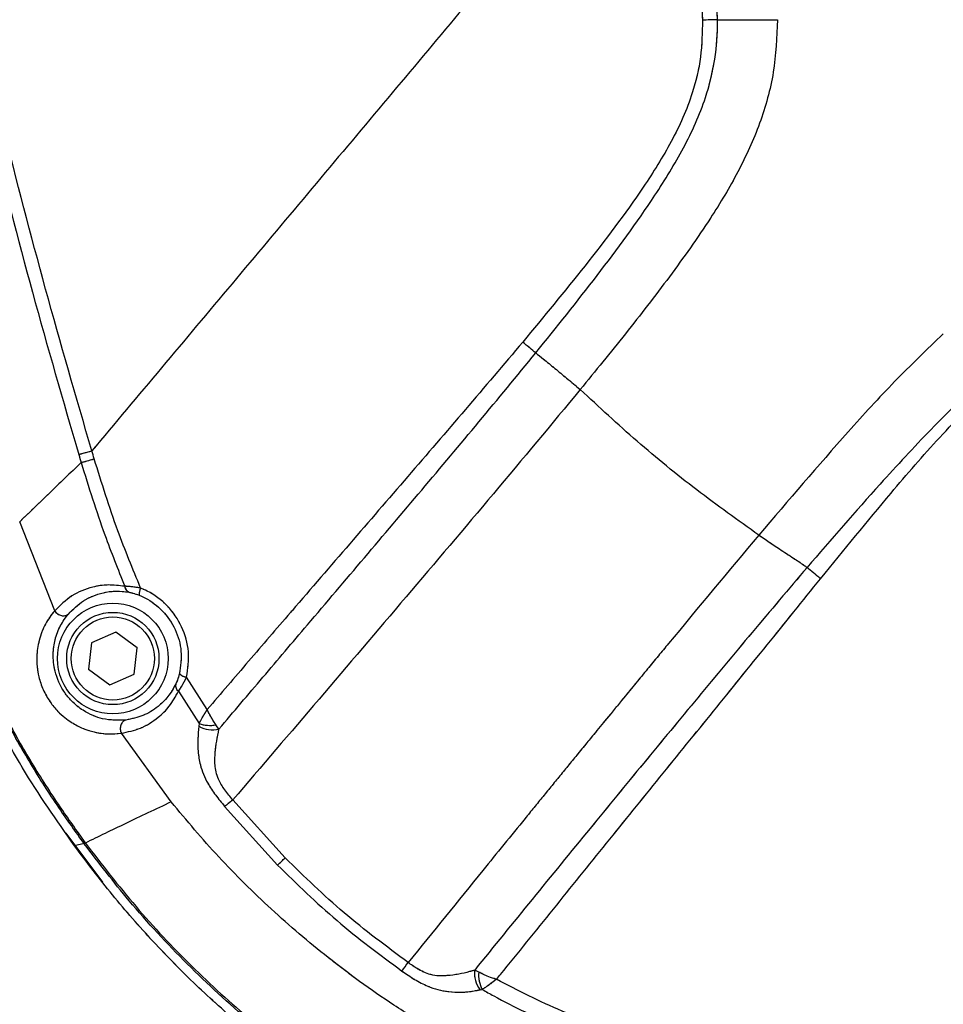
# Model space of a CAD drawing. Units: millimetres. Extents: x 0 to 297, y 0 to 210.
# Drawn here: x 157 to 164, y 78 to 85 of the extents above; entities that cross this region are included whole.
import ezdxf

# ---------------------------------------------------------------- set-up
doc = ezdxf.new("R2010")
doc.units = ezdxf.units.MM
doc.linetypes.add('SLD-Phantom', pattern=[12.7, 6.35, -1.27, 1.27, -1.27, 1.27, -1.27])
doc.linetypes.add('SLD-Solid', pattern=[0])
doc.layers.add('DEFAULT', color=179, linetype='SLD-Solid')
doc.styles.add('SLDTEXTSTYLE2', font='GOTHIC.TTF', dxfattribs={"width": 0.913})
doc.dimstyles.new('SLDDIMSTYLE3', dxfattribs={"dimtxt": 3.5, "dimasz": 3.302, "dimexe": 0, "dimexo": 0.0625, "dimgap": 0.875, "dimtad": 1, "dimdec": 0, "dimlfac": 15, "dimrnd": 1e-09, "dimzin": 12, "dimdsep": 46, "dimtxsty": 'SLDTEXTSTYLE2', "dimsah": 1, "dimcen": 0.09, "dimadec": 0, "dimazin": 3, "dimtfac": 1, "dimtdec": 0, "dimtofl": 0, "dimtmove": 0, "dimatfit": 3, "dimfxl": 0, "dimfrac": 2, "dimtolj": 1, "dimtzin": 12, "dimarcsym": 0})

# ---------------------------------------------------------------- blocks, each defined once
blk = doc.blocks.new('_D_4')
at = {"layer": 'DEFAULT'}
for p, q in [((170.657, 86.7529), (135.2982, 86.7529)), ((136.2982, 86.7529), (136.2982, 44.7529)), ((157.9321, 44.7529), (135.2982, 44.7529))]:
    blk.add_line(p, q, dxfattribs=at)
for points in [[(136.2982, 86.7529), (135.7902, 83.4509), (136.8062, 83.4509)], [(136.2982, 44.7529), (136.8062, 48.0549), (135.7902, 48.0549)]]:
    blk.add_solid(points, dxfattribs=at)
at = {"layer": 'DEFAULT', "char_height": 3.5, "attachment_point": 1, "rotation": 90, "style": 'SLDTEXTSTYLE2'}
for s, insert in [('Seat height', (137.3835, 47.2485)), ('730 Max', (131.8272, 50.7606)), (' Min', (126.271, 59.3454)), ('630', (126.271, 51.587))]:
    blk.add_mtext(s, dxfattribs=dict(at, insert=insert))
blk = doc.blocks.new('_D_5')
at = {"layer": 'DEFAULT'}
for p, q in [((152.69, 149.848), (85.1374, 149.848)), ((86.1374, 149.848), (86.1374, 44.7529)), ((157.9321, 44.7529), (85.1374, 44.7529))]:
    blk.add_line(p, q, dxfattribs=at)
for points in [[(86.1374, 149.848), (85.6294, 146.546), (86.6454, 146.546)], [(86.1374, 44.7529), (86.6454, 48.0549), (85.6294, 48.0549)]]:
    blk.add_solid(points, dxfattribs=at)
at = {"layer": 'DEFAULT', "char_height": 3.5, "attachment_point": 1, "rotation": 90, "style": 'SLDTEXTSTYLE2'}
for s, insert in [('Fully upright', (92.7787, 47.9508)), ('1676 Max', (81.6662, 50.6171)), ('Backrest', (87.2225, 51.7644)), (' Min', (76.11, 61.788)), ('1576', (76.11, 51.4435))]:
    blk.add_mtext(s, dxfattribs=dict(at, insert=insert))
blk = doc.blocks.new('_D_6')
at = {"layer": 'DEFAULT'}
for p, q in [((114.505, 131.3088), (109.1374, 131.3088)), ((110.1374, 131.3088), (110.1374, 44.7529)), ((157.9321, 44.7529), (109.1374, 44.7529))]:
    blk.add_line(p, q, dxfattribs=at)
for points in [[(110.1374, 131.3088), (109.6294, 128.0068), (110.6454, 128.0068)], [(110.1374, 44.7529), (110.6454, 48.0549), (109.6294, 48.0549)]]:
    blk.add_solid(points, dxfattribs=at)
at = {"layer": 'DEFAULT', "char_height": 3.5, "attachment_point": 1, "rotation": 90, "style": 'SLDTEXTSTYLE2'}
for s, insert in [('Fully reclined', (116.7787, 46.505)), ('1398 Max', (105.6662, 50.4085)), ('Backrest', (111.2225, 51.5557)), (' Min', (100.11, 61.5793)), ('1298', (100.11, 51.2349))]:
    blk.add_mtext(s, dxfattribs=dict(at, insert=insert))

msp = doc.modelspace()

# ---------------------------------------------------------------- linework, layer by layer
at = {"color": 7, "linetype": 'SLD-Solid', "lineweight": 25}
for p, q in [((157.6037, 81.185), (157.3507, 81.827)), ((158.0449, 81.0308), (157.8686, 80.9536)), ((158.1999, 80.9167), (158.0449, 81.0308)), ((157.8686, 80.9536), (157.8473, 80.7624)), ((158.1786, 80.7255), (158.1999, 80.9167)), ((157.8473, 80.7624), (158.0023, 80.6483)), ((158.0023, 80.6483), (158.1786, 80.7255)), ((158.7052, 80.4699), (158.5564, 80.7048)), ((158.4975, 80.6025), (158.6465, 80.3701)), ((158.6465, 80.3701), (158.6457, 80.3498)), ((158.7901, 80.3294), (158.7688, 80.361)), ((158.4447, 79.8039), (158.0852, 80.2992)), ((159.269, 79.3996), (158.8901, 79.8176)), ((158.8313, 79.7712), (159.2134, 79.3473)), ((157.9507, 79.2229), (157.6864, 79.5771)), ((157.8158, 79.5028), (157.747, 79.486)), ((157.8172, 79.5008), (157.8158, 79.5028)), ((160.6678, 78.5738), (160.6383, 78.5888)), ((160.6763, 78.4463), (160.6925, 78.4485))]:
    msp.add_line(p, q, dxfattribs=at)
at = {"color": 7, "linetype": 'SLD-Phantom', "lineweight": 18}
for p, q in [((157.6037, 81.185), (157.3507, 81.827)), ((158.0449, 81.0308), (157.8686, 80.9536)), ((158.1999, 80.9167), (158.0449, 81.0308)), ((157.8686, 80.9536), (157.8473, 80.7624)), ((158.1786, 80.7255), (158.1999, 80.9167)), ((157.8473, 80.7624), (158.0023, 80.6483)), ((158.0023, 80.6483), (158.1786, 80.7255)), ((158.7052, 80.4699), (158.5564, 80.7048)), ((158.4975, 80.6025), (158.6465, 80.3701)), ((158.6465, 80.3701), (158.6457, 80.3498)), ((158.7901, 80.3294), (158.7688, 80.361)), ((158.4447, 79.8039), (158.0852, 80.2992)), ((159.269, 79.3996), (158.8901, 79.8176)), ((158.8313, 79.7712), (159.2134, 79.3473)), ((157.9504, 79.2233), (157.6864, 79.5771)), ((157.8158, 79.5028), (157.747, 79.486)), ((157.8172, 79.5008), (157.8158, 79.5028)), ((160.6678, 78.5738), (160.6383, 78.5888)), ((160.6763, 78.4463), (160.6925, 78.4485))]:
    msp.add_line(p, q, dxfattribs=at)
at = {"color": 7, "linetype": 'SLD-Solid', "lineweight": 25}
for radius in [0.4, 0.3333, 0.3]:
    msp.add_circle((158.0236, 80.8395), radius, dxfattribs=at)
at = {"color": 7, "linetype": 'SLD-Phantom', "lineweight": 18}
for radius in [0.4, 0.3333, 0.3]:
    msp.add_circle((158.0236, 80.8395), radius, dxfattribs=at)
at = {"color": 7, "linetype": 'SLD-Solid', "lineweight": 25}
for centre, radius, start, end in [((162.3626, 82.8971), 2.5553, 89.33048, 91.76676), ((158.1596, 81.3644), 0.05, 183.52039, 247.53522), ((158.3067, 81.3049), 0.0929, 152.20215, 185.28159), ((158.5657, 80.7885), 0.0842, 223.63905, 263.63673), ((158.5293, 80.6435), 0.0519, 166.54159, 232.19699), ((158.7433, 80.5197), 0.196, 240.13474, 283.81694), ((158.7232, 80.5748), 0.2186, 249.46209, 282.03093), ((155.9119, 82.1318), 3.246, 305.91024, 306.08325), ((156.058, 81.9304), 2.9996, 305.908, 306.09527), ((157.6524, 81.0603), 2.3176, 312.34102, 314.2285), ((157.7037, 80.3782), 3.0045, 323.2858, 324.73079), ((160.8266, 78.5627), 0.1901, 172.10218, 217.75508), ((160.8755, 78.5496), 0.2091, 173.35726, 208.91399)]:
    msp.add_arc(centre, radius, start, end, dxfattribs=at)
at = {"color": 7, "linetype": 'SLD-Phantom', "lineweight": 18}
for centre, radius, start, end in [((162.3626, 82.8971), 2.5553, 89.33048, 91.76676), ((158.1596, 81.3644), 0.05, 183.52039, 247.53522), ((158.3067, 81.3049), 0.0929, 152.20215, 185.28159), ((158.5657, 80.7885), 0.0842, 223.63905, 263.63673), ((158.5293, 80.6435), 0.0519, 166.54159, 232.19699), ((158.7433, 80.5197), 0.196, 240.13474, 283.81694), ((158.7232, 80.5748), 0.2186, 249.46209, 282.03093), ((155.9119, 82.1318), 3.246, 305.91024, 306.08325), ((156.058, 81.9304), 2.9996, 305.908, 306.09527), ((157.6524, 81.0603), 2.3176, 312.34102, 314.2285), ((157.7037, 80.3782), 3.0045, 323.2858, 324.73079), ((160.8266, 78.5627), 0.1901, 172.10218, 217.75508), ((160.8755, 78.5496), 0.2091, 173.35726, 208.91399)]:
    msp.add_arc(centre, radius, start, end, dxfattribs=at)
at = {"color": 7, "linetype": 'SLD-Solid', "lineweight": 25}
for points, knots in [([(157.8716, 82.3394), (157.7586, 82.7285), (157.5324, 83.5066), (157.1263, 85.0765), (156.6324, 87.0818), (156.0854, 89.5308), (155.6873, 91.5091), (155.4699, 92.6577), (155.4105, 92.9719)], [0, 0, 0, 0, 0.111312, 0.222635, 0.445494, 0.678761, 0.912129, 1, 1, 1, 1]), ([(155.3134, 92.9565), (155.3729, 92.6422), (155.5903, 91.4931), (155.9887, 89.5133), (156.5361, 87.0627), (157.0309, 85.0553), (157.4372, 83.4833), (157.6639, 82.7035), (157.7772, 82.3136)], [0, 0, 0, 0, 0.087823, 0.321047, 0.554363, 0.777105, 0.888559, 1, 1, 1, 1]), ([(161.9619, 87.214), (161.7929, 87.0126), (161.4549, 86.6098), (160.9418, 85.9983), (160.4275, 85.3854), (159.9123, 84.7714), (159.3974, 84.1579), (158.8842, 83.5462), (158.3734, 82.9373), (158.0389, 82.5387), (157.8716, 82.3394)], [0, 0, 0, 0, 0.124885, 0.249785, 0.37469, 0.499594, 0.624706, 0.749814, 0.874915, 1, 1, 1, 1]), ([(161.9619, 87.214), (161.9619, 87.214), (161.98, 87.1346), (162.056, 86.8045), (162.1643, 86.3488), (162.2603, 85.8398), (162.276, 85.5807), (162.2838, 85.4512)], [0, 0, 0, 0, 0.000002, 0.136103, 0.566361, 0.783299, 1, 1, 1, 1]), ([(162.3924, 85.4523), (162.3857, 85.5847), (162.372, 85.8515), (162.2679, 86.3684), (162.1582, 86.8298), (162.0785, 87.1601), (162.0595, 87.2391)], [0, 0, 0, 0, 0.218423, 0.439924, 0.866064, 1, 1, 1, 1]), ([(162.2838, 85.4512), (162.2818, 85.3622), (162.2779, 85.1842), (162.2074, 84.8851), (162.0649, 84.5692), (161.8026, 84.1526), (161.4379, 83.6734), (161.1364, 83.3083), (160.9852, 83.1253)], [0, 0, 0, 0, 0.097905, 0.195762, 0.337127, 0.479027, 0.738922, 1, 1, 1, 1]), ([(161.0788, 83.0471), (161.0788, 83.0471), (161.229, 83.2317), (161.5261, 83.6043), (161.8883, 84.0952), (162.153, 84.5237), (162.3036, 84.8529), (162.3795, 85.1671), (162.3932, 85.3573), (162.3924, 85.4523), (162.3924, 85.4523)], [0, 0, 0, 0, 0.000002, 0.254805, 0.51013, 0.653261, 0.79593, 0.89795, 0.999999, 1, 1, 1, 1]), ([(162.826, 85.4542), (162.8205, 85.3272), (162.8095, 85.0732), (162.7054, 84.7026), (162.5457, 84.3515), (162.3226, 83.9826), (162.0473, 83.5949), (161.7289, 83.1847), (161.5102, 82.9165), (161.4009, 82.7824)], [0, 0, 0, 0, 0.1249149, 0.2498212, 0.3747779, 0.4997956, 0.6665089, 0.83325, 1, 1, 1, 1]), ([(162.3924, 85.4523), (162.4033, 85.4524), (162.4442, 85.4529), (162.5879, 85.4536), (162.7263, 85.454), (162.826, 85.4542)], [0, 0, 0, 0, 0.092545, 0.346362, 1, 1, 1, 1]), ([(164.0234, 83.1854), (163.905, 83.0717), (163.6681, 82.8443), (163.2249, 82.3571), (162.9046, 81.9813), (162.6911, 81.7308)], [0, 0, 0, 0, 0.2499669, 0.4999788, 1, 1, 1, 1]), ([(160.9852, 83.1253), (160.8471, 82.9626), (160.5709, 82.6371), (160.1527, 82.1517), (159.7345, 81.6672), (159.4524, 81.3407), (159.209, 81.0583), (159.0031, 80.819), (158.8046, 80.5863), (158.7052, 80.4699)], [0, 0, 0, 0, 0.181252, 0.362505, 0.544971, 0.727425, 0.732607, 0.866192, 1, 1, 1, 1]), ([(161.0788, 83.0471), (161.0647, 83.0588), (161.0366, 83.0823), (161.0024, 83.1109), (160.9852, 83.1253)], [0, 0, 0, 0, 0.500001, 1, 1, 1, 1]), ([(158.7901, 80.3294), (158.8959, 80.454), (159.1074, 80.7032), (159.4583, 81.1161), (159.8411, 81.5668), (160.2552, 82.0562), (160.6693, 82.5488), (160.9431, 82.8803), (161.0788, 83.0471), (161.0788, 83.0471)], [0, 0, 0, 0, 0.140634, 0.28128, 0.460875, 0.640478, 0.820238, 0.999999, 1, 1, 1, 1]), ([(161.0788, 83.0471), (161.097, 83.0325), (161.1397, 82.9983), (161.2144, 82.9375), (161.306, 82.8616), (161.3679, 82.81), (161.4009, 82.7824)], [0, 0, 0, 0, 0.199302, 0.465768, 0.71457, 1, 1, 1, 1]), ([(164.3227, 82.8712), (164.3227, 82.8712), (164.1883, 82.751), (163.9324, 82.4974), (163.5064, 82.0368), (163.2129, 81.6996), (163.0393, 81.4965), (163.0393, 81.4965)], [0, 0, 0, 0, 0.000002, 0.287803, 0.574131, 0.999998, 1, 1, 1, 1]), ([(163.1372, 81.4162), (163.3056, 81.6228), (163.5869, 81.9679), (163.9928, 82.4415), (164.2459, 82.6926), (164.3725, 82.8182)], [0, 0, 0, 0, 0.427509, 0.713833, 1, 1, 1, 1]), ([(161.4009, 82.7824), (161.1921, 82.5308), (160.7743, 82.0277), (160.1414, 81.2838), (159.512, 80.5444), (159.0974, 80.0599), (158.8901, 79.8176)], [0, 0, 0, 0, 0.249892, 0.499857, 0.749952, 1, 1, 1, 1]), ([(162.6911, 81.7308), (162.5402, 81.8382), (162.2385, 82.053), (161.8071, 82.405), (161.5363, 82.6566), (161.4009, 82.7824)], [0, 0, 0, 0, 0.333343, 0.66666, 1, 1, 1, 1]), ([(157.7772, 82.3136), (157.7831, 82.2941), (157.789, 82.2747), (157.7949, 82.2552), (157.7949, 82.2552)], [0, 0, 0, 0, 0.999934, 1, 1, 1, 1]), ([(157.8893, 82.2813), (157.8834, 82.3007), (157.8775, 82.32), (157.8716, 82.3394), (157.8716, 82.3394)], [0, 0, 0, 0, 0.999934, 1, 1, 1, 1]), ([(157.7949, 82.2552), (157.7161, 82.1793), (157.5585, 82.0274), (157.4199, 81.8939), (157.3506, 81.8271)], [0, 0, 0, 0, 0.499998, 1, 1, 1, 1]), ([(157.7949, 82.2552), (157.7949, 82.2552), (157.8485, 82.0799), (157.943, 81.778), (158.0604, 81.4846), (158.1097, 81.3614)], [0, 0, 0, 0, 0.000004, 0.580188, 1, 1, 1, 1]), ([(158.2245, 81.3482), (158.1677, 81.4858), (158.0414, 81.7915), (157.9433, 82.1075), (157.8893, 82.2813)], [0, 0, 0, 0, 0.449887, 1, 1, 1, 1]), ([(157.8158, 79.5028), (157.7543, 79.5888), (157.6198, 79.777), (157.4274, 80.0777), (157.2409, 80.4055), (157.0789, 80.7462), (156.8918, 81.2096), (156.7772, 81.5655), (156.7012, 81.8018)], [0, 0, 0, 0, 0.123369, 0.270023, 0.416638, 0.563372, 0.710153, 1, 1, 1, 1]), ([(156.7093, 81.8032), (156.7093, 81.8032), (156.7833, 81.5667), (156.9002, 81.2119), (157.0871, 80.7493), (157.2492, 80.4095), (157.4355, 80.0823), (157.6277, 79.7821), (157.7622, 79.5944), (157.8237, 79.5086)], [0, 0, 0, 0, 0.000002, 0.290002, 0.436699, 0.583351, 0.729956, 0.876596, 1, 1, 1, 1]), ([(162.6911, 81.7308), (162.4726, 81.4699), (162.2295, 81.1795), (161.9631, 80.8566), (161.8849, 80.7616), (161.8014, 80.6602), (161.7032, 80.5408), (161.6013, 80.4168), (161.507, 80.3018), (161.4406, 80.2208), (161.3838, 80.1514), (161.3273, 80.0824), (161.262, 80.0025), (161.1968, 79.9226), (161.1316, 79.8428), (161.0665, 79.7631), (160.921, 79.5847), (160.6158, 79.2098), (160.3361, 78.8646), (160.1568, 78.6433)], [0, 0, 0, 0, 0.2530146, 0.2815189, 0.3121075, 0.3447805, 0.3795379, 0.4275988, 0.464708, 0.4908652, 0.50607, 0.5318874, 0.5577047, 0.583522, 0.6093393, 0.6351566, 0.6609739, 0.7826806, 1, 1, 1, 1]), ([(162.6911, 81.7308), (162.7403, 81.6973), (162.8236, 81.6407), (162.9348, 81.569), (163.0025, 81.5242), (163.0313, 81.5025), (163.0393, 81.4965)], [0, 0, 0, 0, 0.410864, 0.694233, 0.915332, 1, 1, 1, 1]), ([(163.0393, 81.4965), (163.0393, 81.4965), (162.773, 81.1851), (162.2478, 80.5561), (161.5872, 79.754), (161.052, 79.0993), (160.7762, 78.759), (160.6383, 78.5888)], [0, 0, 0, 0, 0.000001, 0.32339, 0.647078, 0.823515, 1, 1, 1, 1]), ([(163.1372, 81.4162), (163.1195, 81.4306), (163.0841, 81.4595), (163.0542, 81.4842), (163.0393, 81.4965)], [0, 0, 0, 0, 0.5, 1, 1, 1, 1]), ([(158.1097, 81.3614), (158.0692, 81.3662), (157.9871, 81.376), (157.8567, 81.3541), (157.7204, 81.2988), (157.643, 81.2234), (157.6037, 81.185)], [0, 0, 0, 0, 0.19024, 0.38578, 0.68786, 1, 1, 1, 1]), ([(160.7946, 78.522), (160.8044, 78.5338), (160.9424, 78.7007), (161.2062, 79.0279), (161.7159, 79.6629), (162.3624, 80.4572), (162.879, 81.0967), (163.1372, 81.4162)], [0, 0, 0, 0, 0.012555, 0.177519, 0.342498, 0.671485, 1, 1, 1, 1]), ([(157.7022, 81.1609), (157.7367, 81.1951), (157.8066, 81.2646), (157.9277, 81.3126), (158.0413, 81.3298), (158.1072, 81.3221), (158.1405, 81.3183)], [0, 0, 0, 0, 0.320348, 0.650137, 0.823491, 1, 1, 1, 1]), ([(158.2245, 81.3482), (158.1982, 81.3524), (158.1553, 81.3593), (158.1225, 81.3608), (158.1097, 81.3614)], [0, 0, 0, 0, 0.612599, 1, 1, 1, 1]), ([(158.1405, 81.3183), (158.1486, 81.3166), (158.1699, 81.3124), (158.1972, 81.3025), (158.2142, 81.2963)], [0, 0, 0, 0, 0.381081, 1, 1, 1, 1]), ([(158.5564, 80.7048), (158.5651, 80.766), (158.5825, 80.8883), (158.5299, 81.0714), (158.4246, 81.2251), (158.3111, 81.3104), (158.2406, 81.3412), (158.2245, 81.3482)], [0, 0, 0, 0, 0.236436, 0.47283, 0.704451, 0.932735, 1, 1, 1, 1]), ([(158.2142, 81.2963), (158.2282, 81.2901), (158.2898, 81.263), (158.3892, 81.1878), (158.4814, 81.0525), (158.5275, 80.8914), (158.5124, 80.7841), (158.5048, 80.7304)], [0, 0, 0, 0, 0.067057, 0.294756, 0.526195, 0.762884, 1, 1, 1, 1]), ([(157.6037, 81.185), (157.6037, 81.185), (157.5788, 81.156), (157.5339, 81.092), (157.4892, 80.9803), (157.469, 80.8537), (157.4792, 80.7291), (157.5177, 80.614), (157.5672, 80.5263), (157.6381, 80.4414), (157.7207, 80.3768), (157.8091, 80.332), (157.8977, 80.3044), (157.9908, 80.2912), (158.0537, 80.2965), (158.0852, 80.2992)], [0, 0, 0, 0, 0.0000023, 0.1137639, 0.2272913, 0.3228703, 0.419385, 0.4763052, 0.533509, 0.5871369, 0.6722632, 0.7439102, 0.8157208, 0.9078172, 1, 1, 1, 1]), ([(158.1184, 80.3951), (158.0633, 80.3933), (157.9663, 80.3902), (157.8302, 80.4446), (157.7349, 80.5188), (157.6736, 80.5923), (157.6306, 80.6686), (157.5972, 80.7687), (157.5886, 80.8754), (157.6054, 80.9836), (157.6424, 81.081), (157.6823, 81.1343), (157.7023, 81.1609)], [0, 0, 0, 0, 0.18967, 0.334239, 0.417418, 0.468189, 0.521491, 0.575168, 0.669499, 0.765907, 0.882844, 1, 1, 1, 1]), ([(157.6037, 81.185), (157.6066, 81.1809), (157.6124, 81.1726), (157.6241, 81.1623), (157.6373, 81.1544), (157.6515, 81.1493), (157.6659, 81.1474), (157.6796, 81.1487), (157.6923, 81.153), (157.6989, 81.1583), (157.7023, 81.1609)], [0, 0, 0, 0, 0.125, 0.25, 0.375, 0.5, 0.625, 0.75, 0.875, 1, 1, 1, 1]), ([(158.5048, 80.7304), (158.5, 80.7133), (158.4919, 80.6843), (158.4827, 80.664), (158.4789, 80.6556)], [0, 0, 0, 0, 0.587319, 1, 1, 1, 1]), ([(158.4975, 80.6025), (158.5055, 80.6141), (158.5245, 80.6418), (158.5447, 80.6816), (158.5564, 80.7048)], [0, 0, 0, 0, 0.41877, 1, 1, 1, 1]), ([(157.747, 79.486), (157.6169, 79.6714), (157.3556, 80.0437), (157.1519, 80.4505), (157.0497, 80.6548)], [0, 0, 0, 0, 0.497754, 1, 1, 1, 1]), ([(158.0852, 80.2992), (158.1321, 80.3093), (158.2272, 80.3298), (158.342, 80.4016), (158.4352, 80.4912), (158.4766, 80.5651), (158.4975, 80.6025)], [0, 0, 0, 0, 0.283758, 0.574731, 0.784924, 1, 1, 1, 1]), ([(158.4789, 80.6556), (158.4607, 80.6237), (158.4239, 80.5591), (158.343, 80.4826), (158.2424, 80.4206), (158.16, 80.4036), (158.1183, 80.3951)], [0, 0, 0, 0, 0.2091369, 0.4232579, 0.708495, 1, 1, 1, 1]), ([(158.6465, 80.3701), (158.6528, 80.3815), (158.6651, 80.4039), (158.686, 80.439), (158.6997, 80.4612), (158.7051, 80.4697), (158.7052, 80.4699)], [0, 0, 0, 0, 0.394673, 0.772368, 0.994511, 1, 1, 1, 1]), ([(158.7688, 80.361), (158.7601, 80.3736), (158.7434, 80.3981), (158.722, 80.4363), (158.7098, 80.4604), (158.7053, 80.4697), (158.7052, 80.4699)], [0, 0, 0, 0, 0.397663, 0.772175, 0.9945, 1, 1, 1, 1]), ([(158.1183, 80.3951), (158.1143, 80.3937), (158.1063, 80.391), (158.0959, 80.3827), (158.0873, 80.3719), (158.0812, 80.3587), (158.0777, 80.3441), (158.0772, 80.3287), (158.0795, 80.3133), (158.0833, 80.3039), (158.0852, 80.2992)], [0, 0, 0, 0, 0.125, 0.25, 0.375, 0.5, 0.625, 0.75, 0.875, 1, 1, 1, 1]), ([(158.6457, 80.3498), (158.6425, 80.3193), (158.6363, 80.26), (158.6378, 80.1678), (158.6541, 80.0612), (158.6974, 79.9513), (158.7655, 79.8515), (158.8093, 79.798), (158.8313, 79.7712)], [0, 0, 0, 0, 0.168536, 0.328352, 0.487651, 0.706946, 0.853077, 1, 1, 1, 1]), ([(158.8901, 79.8176), (158.8901, 79.8176), (158.8703, 79.8414), (158.8311, 79.8886), (158.7775, 79.9732), (158.7635, 80.0403), (158.7583, 80.1341), (158.7692, 80.2218), (158.7845, 80.3009), (158.7901, 80.3294)], [0, 0, 0, 0, 0.000007, 0.152019, 0.302437, 0.489727, 0.502494, 0.820323, 1, 1, 1, 1]), ([(158.445, 79.8035), (158.3323, 79.7504), (158.1065, 79.6438), (157.9191, 79.5524), (157.8252, 79.5065)], [0, 0, 0, 0, 0.498829, 1, 1, 1, 1]), ([(160.9431, 77.8519), (160.8348, 77.9015), (160.6243, 77.9979), (160.3289, 78.1619), (160.0578, 78.3303), (159.8095, 78.5022), (159.5099, 78.7291), (159.1656, 79.0242), (158.7848, 79.3986), (158.5576, 79.6693), (158.445, 79.8035)], [0, 0, 0, 0, 0.111661, 0.21696, 0.316569, 0.410843, 0.499956, 0.668837, 0.835795, 1, 1, 1, 1]), ([(158.9527, 78.1846), (158.8422, 78.2819), (158.6214, 78.4764), (158.3114, 78.794), (158.0166, 79.1285), (157.8369, 79.3668), (157.747, 79.486)], [0, 0, 0, 0, 0.248244, 0.496489, 0.748244, 1, 1, 1, 1]), ([(160.4855, 77.2464), (160.331, 77.3278), (159.9939, 77.5056), (159.5022, 77.8287), (159.0117, 78.2079), (158.5557, 78.6283), (158.155, 79.0593), (157.9233, 79.3621), (157.8172, 79.5008)], [0, 0, 0, 0, 0.148551, 0.324231, 0.499912, 0.675689, 0.851468, 1, 1, 1, 1]), ([(157.8252, 79.5065), (157.9446, 79.3516), (158.1835, 79.0417), (158.5867, 78.6145), (159.0196, 78.2178), (159.4836, 77.8581), (159.9726, 77.5324), (160.3185, 77.3496), (160.4915, 77.2582)], [0, 0, 0, 0, 0.166665, 0.333332, 0.5, 0.666668, 0.833334, 1, 1, 1, 1]), ([(160.1568, 78.6433), (159.9997, 78.76), (159.687, 78.9925), (159.4079, 79.2643), (159.269, 79.3996)], [0, 0, 0, 0, 0.502114, 1, 1, 1, 1]), ([(159.2134, 79.3473), (159.3538, 79.2102), (159.636, 78.9346), (159.953, 78.6999), (160.1122, 78.582)], [0, 0, 0, 0, 0.497701, 1, 1, 1, 1]), ([(160.6383, 78.5888), (160.6259, 78.5849), (160.5643, 78.5657), (160.4621, 78.546), (160.3255, 78.5455), (160.2288, 78.5924), (160.1782, 78.6282), (160.1568, 78.6433), (160.1568, 78.6433)], [0, 0, 0, 0, 0.088838, 0.440594, 0.667072, 0.859446, 0.999993, 1, 1, 1, 1]), ([(160.1122, 78.582), (160.1422, 78.5613), (160.2019, 78.5202), (160.3141, 78.4607), (160.4327, 78.4314), (160.5436, 78.427), (160.6197, 78.4346), (160.6624, 78.4434), (160.6763, 78.4463)], [0, 0, 0, 0, 0.163309, 0.325324, 0.567397, 0.741341, 0.915703, 1, 1, 1, 1]), ([(160.7946, 78.522), (160.7944, 78.5221), (160.7758, 78.5279), (160.7413, 78.54), (160.6987, 78.5579), (160.677, 78.5691), (160.6678, 78.5738)], [0, 0, 0, 0, 0.005056, 0.395828, 0.743812, 1, 1, 1, 1]), ([(160.7946, 78.522), (160.7944, 78.5219), (160.7795, 78.51), (160.7519, 78.4889), (160.7175, 78.4645), (160.7, 78.4533), (160.6925, 78.4485)], [0, 0, 0, 0, 0.005047, 0.395492, 0.73906, 1, 1, 1, 1]), ([(166.1637, 77.7886), (165.5969, 77.7857), (164.7464, 77.7814), (163.6117, 77.8134), (162.875, 77.8757), (162.2583, 77.9794), (161.7576, 78.1064), (161.2645, 78.2814), (160.9512, 78.4418), (160.7946, 78.522)], [0, 0, 0, 0, 0.31022, 0.46552, 0.621243, 0.714392, 0.807499, 0.903752, 1, 1, 1, 1]), ([(160.6925, 78.4485), (160.7201, 78.433), (160.896, 78.3345), (161.2318, 78.1741), (161.7173, 77.9973), (162.224, 77.8679), (162.7921, 77.7712), (163.4129, 77.711), (164.3089, 77.6707), (164.9823, 77.6699), (165.4319, 77.6694)], [0, 0, 0, 0, 0.01955, 0.124401, 0.229259, 0.337936, 0.446665, 0.584576, 0.722548, 1, 1, 1, 1])]:
    msp.add_open_spline(points, degree=3, knots=knots, dxfattribs=at)
at = {"color": 7, "linetype": 'SLD-Phantom', "lineweight": 18}
for points, knots in [([(157.8716, 82.3394), (157.7586, 82.7285), (157.5324, 83.5066), (157.1263, 85.0765), (156.6324, 87.0818), (156.0854, 89.5308), (155.6873, 91.5091), (155.4699, 92.6577), (155.4105, 92.9719)], [0, 0, 0, 0, 0.111312, 0.222635, 0.445494, 0.678761, 0.912129, 1, 1, 1, 1]), ([(155.3134, 92.9565), (155.3729, 92.6422), (155.5903, 91.4931), (155.9887, 89.5133), (156.5361, 87.0627), (157.0309, 85.0553), (157.4372, 83.4833), (157.6639, 82.7035), (157.7772, 82.3136)], [0, 0, 0, 0, 0.087823, 0.3210468, 0.5543628, 0.7771054, 0.8885587, 1, 1, 1, 1]), ([(161.9619, 87.214), (161.7929, 87.0126), (161.4549, 86.6098), (160.9418, 85.9983), (160.4275, 85.3854), (159.9123, 84.7714), (159.3974, 84.1579), (158.8842, 83.5462), (158.3734, 82.9373), (158.0389, 82.5387), (157.8716, 82.3394)], [0, 0, 0, 0, 0.124885, 0.249785, 0.37469, 0.499594, 0.624706, 0.749814, 0.874915, 1, 1, 1, 1]), ([(161.9619, 87.214), (161.9619, 87.214), (161.98, 87.1346), (162.056, 86.8045), (162.1643, 86.3488), (162.2603, 85.8398), (162.276, 85.5807), (162.2838, 85.4512)], [0, 0, 0, 0, 0.000002, 0.136103, 0.566361, 0.783299, 1, 1, 1, 1]), ([(162.3924, 85.4523), (162.3857, 85.5847), (162.372, 85.8515), (162.2679, 86.3684), (162.1582, 86.8298), (162.0785, 87.1601), (162.0595, 87.2391)], [0, 0, 0, 0, 0.218423, 0.439924, 0.866064, 1, 1, 1, 1]), ([(162.2838, 85.4512), (162.2818, 85.3622), (162.2779, 85.1842), (162.2074, 84.8851), (162.0649, 84.5692), (161.8026, 84.1526), (161.4379, 83.6734), (161.1364, 83.3083), (160.9852, 83.1253)], [0, 0, 0, 0, 0.097905, 0.195762, 0.337127, 0.479027, 0.738922, 1, 1, 1, 1]), ([(161.0788, 83.0471), (161.0788, 83.0471), (161.229, 83.2317), (161.5261, 83.6043), (161.8883, 84.0952), (162.153, 84.5237), (162.3036, 84.8529), (162.3795, 85.1671), (162.3932, 85.3573), (162.3924, 85.4523), (162.3924, 85.4523)], [0, 0, 0, 0, 0.000002, 0.254805, 0.51013, 0.653261, 0.79593, 0.89795, 0.999999, 1, 1, 1, 1]), ([(162.826, 85.4542), (162.8205, 85.3272), (162.8095, 85.0732), (162.7054, 84.7026), (162.5457, 84.3515), (162.3226, 83.9826), (162.0473, 83.5949), (161.7289, 83.1847), (161.5102, 82.9165), (161.4009, 82.7824)], [0, 0, 0, 0, 0.1249149, 0.2498212, 0.3747779, 0.4997956, 0.6665089, 0.83325, 1, 1, 1, 1]), ([(162.3924, 85.4523), (162.4033, 85.4524), (162.4442, 85.4529), (162.5879, 85.4536), (162.7263, 85.454), (162.826, 85.4542)], [0, 0, 0, 0, 0.092545, 0.346362, 1, 1, 1, 1]), ([(164.0234, 83.1854), (163.905, 83.0717), (163.6681, 82.8443), (163.2249, 82.3571), (162.9046, 81.9813), (162.6911, 81.7308)], [0, 0, 0, 0, 0.249967, 0.499979, 1, 1, 1, 1]), ([(160.9852, 83.1253), (160.8471, 82.9626), (160.5709, 82.6371), (160.1527, 82.1517), (159.7345, 81.6672), (159.4524, 81.3407), (159.209, 81.0583), (159.0031, 80.819), (158.8046, 80.5863), (158.7052, 80.4699)], [0, 0, 0, 0, 0.181252, 0.362505, 0.544971, 0.727425, 0.732607, 0.866192, 1, 1, 1, 1]), ([(161.0788, 83.0471), (161.0647, 83.0588), (161.0366, 83.0823), (161.0024, 83.1109), (160.9852, 83.1253)], [0, 0, 0, 0, 0.500001, 1, 1, 1, 1]), ([(158.7901, 80.3294), (158.8959, 80.454), (159.1074, 80.7032), (159.4583, 81.1161), (159.8411, 81.5668), (160.2552, 82.0562), (160.6693, 82.5488), (160.9431, 82.8803), (161.0788, 83.0471), (161.0788, 83.0471)], [0, 0, 0, 0, 0.1406339, 0.2812798, 0.4608746, 0.6404777, 0.8202382, 0.9999989, 1, 1, 1, 1]), ([(161.0788, 83.0471), (161.097, 83.0325), (161.1397, 82.9983), (161.2144, 82.9375), (161.306, 82.8616), (161.3679, 82.81), (161.4009, 82.7824)], [0, 0, 0, 0, 0.199302, 0.465768, 0.71457, 1, 1, 1, 1]), ([(164.3227, 82.8712), (164.3227, 82.8712), (164.1883, 82.751), (163.9324, 82.4974), (163.5064, 82.0368), (163.2129, 81.6996), (163.0393, 81.4965), (163.0393, 81.4965)], [0, 0, 0, 0, 0.000002, 0.287803, 0.574131, 0.999998, 1, 1, 1, 1]), ([(163.1372, 81.4162), (163.3056, 81.6228), (163.5869, 81.9679), (163.9928, 82.4415), (164.2459, 82.6926), (164.3725, 82.8182)], [0, 0, 0, 0, 0.427509, 0.713833, 1, 1, 1, 1]), ([(161.4009, 82.7824), (161.1921, 82.5308), (160.7743, 82.0277), (160.1414, 81.2838), (159.512, 80.5444), (159.0974, 80.0599), (158.8901, 79.8176)], [0, 0, 0, 0, 0.249892, 0.499857, 0.749952, 1, 1, 1, 1]), ([(162.6911, 81.7308), (162.5402, 81.8382), (162.2385, 82.053), (161.8071, 82.405), (161.5363, 82.6566), (161.4009, 82.7824)], [0, 0, 0, 0, 0.333343, 0.66666, 1, 1, 1, 1]), ([(157.7772, 82.3136), (157.7831, 82.2941), (157.789, 82.2747), (157.7949, 82.2552), (157.7949, 82.2552)], [0, 0, 0, 0, 0.999934, 1, 1, 1, 1]), ([(157.8893, 82.2813), (157.8834, 82.3007), (157.8775, 82.32), (157.8716, 82.3394), (157.8716, 82.3394)], [0, 0, 0, 0, 0.999934, 1, 1, 1, 1]), ([(157.7949, 82.2552), (157.7161, 82.1793), (157.5585, 82.0274), (157.4199, 81.8939), (157.3506, 81.8271)], [0, 0, 0, 0, 0.499998, 1, 1, 1, 1]), ([(157.7949, 82.2552), (157.7949, 82.2552), (157.8485, 82.0799), (157.943, 81.778), (158.0604, 81.4846), (158.1097, 81.3614)], [0, 0, 0, 0, 0.000004, 0.580188, 1, 1, 1, 1]), ([(158.2245, 81.3482), (158.1677, 81.4858), (158.0414, 81.7915), (157.9433, 82.1075), (157.8893, 82.2813)], [0, 0, 0, 0, 0.449887, 1, 1, 1, 1]), ([(157.8158, 79.5028), (157.7543, 79.5888), (157.6198, 79.777), (157.4274, 80.0777), (157.2409, 80.4055), (157.0789, 80.7462), (156.8918, 81.2096), (156.7772, 81.5655), (156.7012, 81.8018)], [0, 0, 0, 0, 0.123369, 0.270023, 0.416638, 0.563372, 0.710153, 1, 1, 1, 1]), ([(156.7093, 81.8032), (156.7093, 81.8032), (156.7833, 81.5667), (156.9002, 81.2119), (157.0871, 80.7493), (157.2492, 80.4095), (157.4355, 80.0823), (157.6277, 79.7821), (157.7622, 79.5944), (157.8237, 79.5086)], [0, 0, 0, 0, 0.000002, 0.290002, 0.436699, 0.583351, 0.729956, 0.876596, 1, 1, 1, 1]), ([(162.6911, 81.7308), (162.4726, 81.4699), (162.2295, 81.1795), (161.9631, 80.8566), (161.8849, 80.7616), (161.8014, 80.6602), (161.7032, 80.5408), (161.6013, 80.4168), (161.507, 80.3018), (161.4406, 80.2208), (161.3838, 80.1514), (161.3273, 80.0824), (161.262, 80.0025), (161.1968, 79.9226), (161.1316, 79.8428), (161.0665, 79.7631), (160.921, 79.5847), (160.6158, 79.2098), (160.3361, 78.8646), (160.1568, 78.6433)], [0, 0, 0, 0, 0.253015, 0.281519, 0.312108, 0.34478, 0.379538, 0.427599, 0.464708, 0.490865, 0.50607, 0.531887, 0.557705, 0.583522, 0.609339, 0.635157, 0.660974, 0.782681, 1, 1, 1, 1]), ([(162.6911, 81.7308), (162.7403, 81.6973), (162.8236, 81.6407), (162.9348, 81.569), (163.0025, 81.5242), (163.0313, 81.5025), (163.0393, 81.4965)], [0, 0, 0, 0, 0.410864, 0.694233, 0.915332, 1, 1, 1, 1]), ([(163.0393, 81.4965), (163.0393, 81.4965), (162.773, 81.1851), (162.2478, 80.5561), (161.5872, 79.754), (161.052, 79.0993), (160.7762, 78.759), (160.6383, 78.5888)], [0, 0, 0, 0, 0.0000011, 0.32339, 0.6470781, 0.823515, 1, 1, 1, 1]), ([(163.1372, 81.4162), (163.1195, 81.4306), (163.0841, 81.4595), (163.0542, 81.4842), (163.0393, 81.4965)], [0, 0, 0, 0, 0.5, 1, 1, 1, 1]), ([(158.1097, 81.3614), (158.0692, 81.3662), (157.9871, 81.376), (157.8567, 81.3541), (157.7204, 81.2988), (157.643, 81.2234), (157.6037, 81.185)], [0, 0, 0, 0, 0.19024, 0.38578, 0.68786, 1, 1, 1, 1]), ([(160.7946, 78.522), (160.8044, 78.5338), (160.9424, 78.7007), (161.2062, 79.0279), (161.7159, 79.6629), (162.3624, 80.4572), (162.879, 81.0967), (163.1372, 81.4162)], [0, 0, 0, 0, 0.012555, 0.177519, 0.342498, 0.671485, 1, 1, 1, 1]), ([(157.7022, 81.1609), (157.7367, 81.1951), (157.8066, 81.2646), (157.9277, 81.3126), (158.0413, 81.3298), (158.1072, 81.3221), (158.1405, 81.3183)], [0, 0, 0, 0, 0.320348, 0.650137, 0.823491, 1, 1, 1, 1]), ([(158.2245, 81.3482), (158.1982, 81.3524), (158.1553, 81.3593), (158.1225, 81.3608), (158.1097, 81.3614)], [0, 0, 0, 0, 0.612599, 1, 1, 1, 1]), ([(158.1405, 81.3183), (158.1486, 81.3166), (158.1699, 81.3124), (158.1972, 81.3025), (158.2142, 81.2963)], [0, 0, 0, 0, 0.381081, 1, 1, 1, 1]), ([(158.5564, 80.7048), (158.5651, 80.766), (158.5825, 80.8883), (158.5299, 81.0714), (158.4246, 81.2251), (158.3111, 81.3104), (158.2406, 81.3412), (158.2245, 81.3482)], [0, 0, 0, 0, 0.236436, 0.47283, 0.704451, 0.932735, 1, 1, 1, 1]), ([(158.2142, 81.2963), (158.2282, 81.2901), (158.2898, 81.263), (158.3892, 81.1878), (158.4814, 81.0525), (158.5275, 80.8914), (158.5124, 80.7841), (158.5048, 80.7304)], [0, 0, 0, 0, 0.067057, 0.294756, 0.526195, 0.762884, 1, 1, 1, 1]), ([(157.6037, 81.185), (157.6037, 81.185), (157.5788, 81.156), (157.5339, 81.092), (157.4892, 80.9803), (157.469, 80.8537), (157.4792, 80.7291), (157.5177, 80.614), (157.5672, 80.5263), (157.6381, 80.4414), (157.7207, 80.3768), (157.8091, 80.332), (157.8977, 80.3044), (157.9908, 80.2912), (158.0537, 80.2965), (158.0852, 80.2992)], [0, 0, 0, 0, 0.0000023, 0.1137639, 0.2272913, 0.3228703, 0.419385, 0.4763052, 0.533509, 0.5871369, 0.6722632, 0.7439102, 0.8157208, 0.9078172, 1, 1, 1, 1]), ([(158.1184, 80.3951), (158.0633, 80.3933), (157.9663, 80.3902), (157.8302, 80.4446), (157.7349, 80.5188), (157.6736, 80.5923), (157.6306, 80.6686), (157.5972, 80.7687), (157.5886, 80.8754), (157.6054, 80.9836), (157.6424, 81.081), (157.6823, 81.1343), (157.7023, 81.1609)], [0, 0, 0, 0, 0.18967, 0.334239, 0.417418, 0.468189, 0.521491, 0.575168, 0.669499, 0.765907, 0.882844, 1, 1, 1, 1]), ([(157.6037, 81.185), (157.6066, 81.1809), (157.6124, 81.1726), (157.6241, 81.1623), (157.6373, 81.1544), (157.6515, 81.1493), (157.6659, 81.1474), (157.6796, 81.1487), (157.6923, 81.153), (157.6989, 81.1583), (157.7023, 81.1609)], [0, 0, 0, 0, 0.125, 0.25, 0.375, 0.5, 0.625, 0.75, 0.875, 1, 1, 1, 1]), ([(158.5048, 80.7304), (158.5, 80.7133), (158.4919, 80.6843), (158.4827, 80.664), (158.4789, 80.6556)], [0, 0, 0, 0, 0.587319, 1, 1, 1, 1]), ([(158.4975, 80.6025), (158.5055, 80.6141), (158.5245, 80.6418), (158.5447, 80.6816), (158.5564, 80.7048)], [0, 0, 0, 0, 0.41877, 1, 1, 1, 1]), ([(157.747, 79.486), (157.6169, 79.6714), (157.3556, 80.0437), (157.1519, 80.4505), (157.0497, 80.6548)], [0, 0, 0, 0, 0.497754, 1, 1, 1, 1]), ([(158.0852, 80.2992), (158.1321, 80.3093), (158.2272, 80.3298), (158.342, 80.4016), (158.4352, 80.4912), (158.4766, 80.5651), (158.4975, 80.6025)], [0, 0, 0, 0, 0.283758, 0.574731, 0.784924, 1, 1, 1, 1]), ([(158.4789, 80.6556), (158.4607, 80.6237), (158.4239, 80.5591), (158.343, 80.4826), (158.2424, 80.4206), (158.16, 80.4036), (158.1183, 80.3951)], [0, 0, 0, 0, 0.2091369, 0.4232579, 0.708495, 1, 1, 1, 1]), ([(158.6465, 80.3701), (158.6528, 80.3815), (158.6651, 80.4039), (158.686, 80.439), (158.6997, 80.4612), (158.7051, 80.4697), (158.7052, 80.4699)], [0, 0, 0, 0, 0.394673, 0.772368, 0.994511, 1, 1, 1, 1]), ([(158.7688, 80.361), (158.7601, 80.3736), (158.7434, 80.3981), (158.722, 80.4363), (158.7098, 80.4604), (158.7053, 80.4697), (158.7052, 80.4699)], [0, 0, 0, 0, 0.397663, 0.772175, 0.9945, 1, 1, 1, 1]), ([(158.1183, 80.3951), (158.1143, 80.3937), (158.1063, 80.391), (158.0959, 80.3827), (158.0873, 80.3719), (158.0812, 80.3587), (158.0777, 80.3441), (158.0772, 80.3287), (158.0795, 80.3133), (158.0833, 80.3039), (158.0852, 80.2992)], [0, 0, 0, 0, 0.125, 0.25, 0.375, 0.5, 0.625, 0.75, 0.875, 1, 1, 1, 1]), ([(158.6457, 80.3498), (158.6425, 80.3193), (158.6363, 80.26), (158.6378, 80.1678), (158.6541, 80.0612), (158.6974, 79.9513), (158.7655, 79.8515), (158.8093, 79.798), (158.8313, 79.7712)], [0, 0, 0, 0, 0.168536, 0.3283516, 0.4876511, 0.7069458, 0.8530775, 1, 1, 1, 1]), ([(158.8901, 79.8176), (158.8901, 79.8176), (158.8703, 79.8414), (158.8311, 79.8886), (158.7775, 79.9732), (158.7635, 80.0403), (158.7583, 80.1341), (158.7692, 80.2218), (158.7845, 80.3009), (158.7901, 80.3294)], [0, 0, 0, 0, 0.000007, 0.152019, 0.302437, 0.489727, 0.502494, 0.820323, 1, 1, 1, 1]), ([(158.445, 79.8035), (158.3323, 79.7504), (158.1065, 79.6438), (157.9191, 79.5524), (157.8252, 79.5065)], [0, 0, 0, 0, 0.498829, 1, 1, 1, 1]), ([(160.9431, 77.8519), (160.8348, 77.9015), (160.6243, 77.9979), (160.3289, 78.1619), (160.0578, 78.3303), (159.8095, 78.5022), (159.5099, 78.7291), (159.1656, 79.0242), (158.7848, 79.3986), (158.5576, 79.6693), (158.445, 79.8035)], [0, 0, 0, 0, 0.111661, 0.21696, 0.316569, 0.410843, 0.499956, 0.668837, 0.835795, 1, 1, 1, 1]), ([(158.9527, 78.1846), (158.8424, 78.2817), (158.6215, 78.4762), (158.3117, 78.7936), (158.0167, 79.1283), (157.837, 79.3666), (157.747, 79.486)], [0, 0, 0, 0, 0.247816, 0.496489, 0.747797, 1, 1, 1, 1]), ([(160.4855, 77.2464), (160.331, 77.3278), (159.9939, 77.5056), (159.5022, 77.8287), (159.0117, 78.2079), (158.5557, 78.6283), (158.155, 79.0593), (157.9233, 79.3621), (157.8172, 79.5008)], [0, 0, 0, 0, 0.148551, 0.324231, 0.499912, 0.675689, 0.851468, 1, 1, 1, 1]), ([(157.8252, 79.5065), (157.9446, 79.3516), (158.1835, 79.0417), (158.5867, 78.6145), (159.0196, 78.2178), (159.4836, 77.8581), (159.9726, 77.5324), (160.3185, 77.3496), (160.4915, 77.2582)], [0, 0, 0, 0, 0.166665, 0.333332, 0.5, 0.666668, 0.833334, 1, 1, 1, 1]), ([(160.1568, 78.6433), (159.9997, 78.76), (159.687, 78.9925), (159.4079, 79.2643), (159.269, 79.3996)], [0, 0, 0, 0, 0.502114, 1, 1, 1, 1]), ([(159.2134, 79.3473), (159.3538, 79.2102), (159.636, 78.9346), (159.953, 78.6999), (160.1122, 78.582)], [0, 0, 0, 0, 0.497701, 1, 1, 1, 1]), ([(160.6383, 78.5888), (160.6259, 78.5849), (160.5643, 78.5657), (160.4621, 78.546), (160.3255, 78.5455), (160.2288, 78.5924), (160.1782, 78.6282), (160.1568, 78.6433), (160.1568, 78.6433)], [0, 0, 0, 0, 0.088838, 0.440594, 0.667072, 0.859446, 0.999993, 1, 1, 1, 1]), ([(160.1122, 78.582), (160.1422, 78.5613), (160.2019, 78.5202), (160.3141, 78.4607), (160.4327, 78.4314), (160.5436, 78.427), (160.6197, 78.4346), (160.6624, 78.4434), (160.6763, 78.4463)], [0, 0, 0, 0, 0.163309, 0.325324, 0.567397, 0.741341, 0.915703, 1, 1, 1, 1]), ([(160.7946, 78.522), (160.7944, 78.5221), (160.7758, 78.5279), (160.7413, 78.54), (160.6987, 78.5579), (160.677, 78.5691), (160.6678, 78.5738)], [0, 0, 0, 0, 0.005056, 0.395828, 0.743812, 1, 1, 1, 1]), ([(160.7946, 78.522), (160.7944, 78.5219), (160.7795, 78.51), (160.7519, 78.4889), (160.7175, 78.4645), (160.7, 78.4533), (160.6925, 78.4485)], [0, 0, 0, 0, 0.005047, 0.395492, 0.73906, 1, 1, 1, 1]), ([(166.1637, 77.7886), (165.5969, 77.7857), (164.7464, 77.7814), (163.6117, 77.8134), (162.875, 77.8757), (162.2583, 77.9794), (161.7576, 78.1064), (161.2645, 78.2814), (160.9512, 78.4418), (160.7946, 78.522)], [0, 0, 0, 0, 0.31022, 0.46552, 0.621243, 0.714392, 0.807499, 0.903752, 1, 1, 1, 1]), ([(160.6925, 78.4485), (160.7201, 78.433), (160.896, 78.3345), (161.2318, 78.1741), (161.7173, 77.9973), (162.224, 77.8679), (162.7921, 77.7712), (163.4129, 77.711), (164.3089, 77.6707), (164.9823, 77.6699), (165.4319, 77.6694)], [0, 0, 0, 0, 0.01955, 0.124401, 0.229259, 0.337936, 0.446665, 0.584576, 0.722548, 1, 1, 1, 1])]:
    msp.add_open_spline(points, degree=3, knots=knots, dxfattribs=at)
at = {"color": 7, "linetype": 'SLD-Solid', "lineweight": 25}
for points in [[(157.7772, 82.3136), (157.7907, 82.3171), (157.8176, 82.324), (157.8536, 82.3343), (157.8716, 82.3394)], [(157.7949, 82.2552), (157.8084, 82.2587), (157.8353, 82.2657), (157.8713, 82.2761), (157.8893, 82.2813)], [(158.8901, 79.8176), (158.8787, 79.8084), (158.8558, 79.79), (158.8394, 79.7775), (158.8313, 79.7712)]]:
    msp.add_open_spline(points, degree=3, dxfattribs=at)
at = {"color": 7, "linetype": 'SLD-Phantom', "lineweight": 18}
for points in [[(157.7772, 82.3136), (157.7907, 82.3171), (157.8176, 82.324), (157.8536, 82.3343), (157.8716, 82.3394)], [(157.7949, 82.2552), (157.8084, 82.2587), (157.8353, 82.2657), (157.8713, 82.2761), (157.8893, 82.2813)], [(158.8901, 79.8176), (158.8787, 79.8084), (158.8558, 79.79), (158.8394, 79.7775), (158.8313, 79.7712)]]:
    msp.add_open_spline(points, degree=3, dxfattribs=at)

# ---------------------------------------------------------------- dimensions: what is measured, and where the dimension line sits
at = {"layer": 'DEFAULT'}
for base, p1, text, picture, middle in [((97.2494, 44.7529), (153.69, 149.848), '<> Min\\P1676 Max', '_D_5', (97.2494, 61.2946)), ((121.2494, 44.7529), (115.505, 131.3088), '<> Min\\P1398 Max', '_D_6', (121.2494, 61.0859)), ((141.8542, 44.7529), (171.657, 86.7529), '<> Min\\P730 Max', '_D_4', (141.8542, 60.145))]:
    dim = msp.add_linear_dim(base=base, p1=p1, p2=(158.9321, 44.7529), angle=90, text=text, dimstyle='SLDDIMSTYLE3', dxfattribs=at)
    dim.commit()
    dim.dimension.update_dxf_attribs({"geometry": picture, "text_midpoint": middle, "dimtype": 160})

doc.saveas('drawing.dxf')
